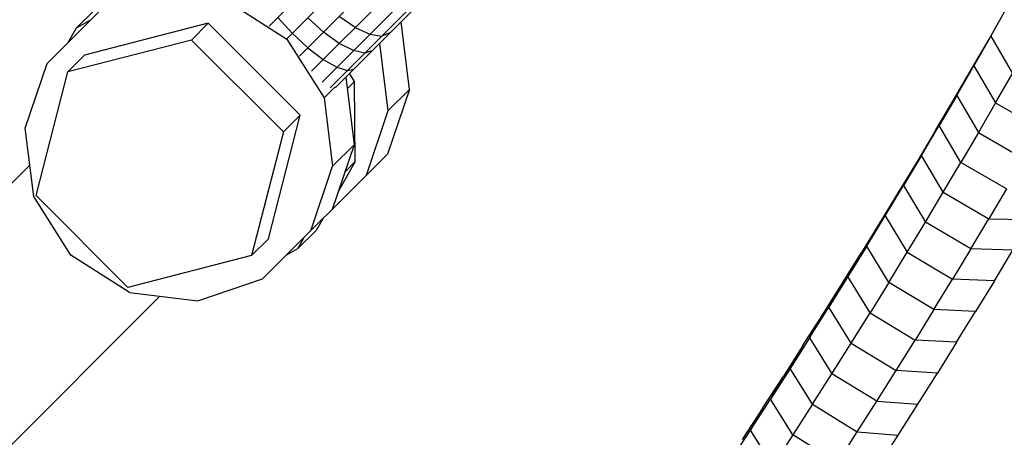
# Model space of a CAD drawing. Extents: x -4075 to 4075, y -4075 to 4075.
# Drawn here: x -2670 to -2512, y -2691 to -2624 of the extents above; entities that cross this region are included whole.
import ezdxf

# ---------------------------------------------------------------- set-up
doc = ezdxf.new("R2010")
doc.units = 0
doc.header["$MEASUREMENT"] = 0
doc.linetypes.add('DASHED', pattern=[0.75, 0.5, -0.25])
doc.layers.add('SW_toestellen', color=2, linetype='CONTINUOUS')

msp = doc.modelspace()

# ---------------------------------------------------------------- linework, layer by layer
at = {"layer": 'SW_toestellen'}
for p, q in [((-2556.27, -2551.24), (-2630.06, -2625.04)), ((-2553.48, -2553.27), (-2627.2, -2626.99)), ((-2551.45, -2556.06), (-2625.23, -2629.83)), ((-2550.39, -2559.34), (-2623.31, -2632.26)), ((-2550.39, -2562.79), (-2621.6, -2634)), ((-2551.46, -2566.07), (-2620.28, -2634.89)), ((-2553.49, -2568.86), (-2619.51, -2634.89)), ((-2645.65, -2610.99), (-2665.66, -2631)), ((-2636.62, -2621.13), (-2627.23, -2627.1)), ((-2657.98, -2622.35), (-2660.94, -2625.3)), ((-2514.38, -2626.61), (-2511.7, -2621.87)), ((-2660.94, -2625.3), (-2658.68, -2624.02)), ((-2639.83, -2624.56), (-2659.66, -2629.66)), ((-2642.52, -2627.25), (-2639.83, -2624.56)), ((-2625.1, -2639.28), (-2639.83, -2624.56)), ((-2628.69, -2623.66), (-2626.38, -2626.17)), ((-2621.35, -2625.96), (-2623.88, -2623.67)), ((-2616.3, -2625.25), (-2618.88, -2623.49)), ((-2607.6, -2635.16), (-2608.94, -2624.32)), ((-2514.67, -2627.09), (-2513.1, -2624.34)), ((-2662.23, -2627.56), (-2660.94, -2625.3)), ((-2623.87, -2628.48), (-2626.38, -2626.17)), ((-2618.83, -2627.78), (-2621.35, -2625.96)), ((-2616.3, -2625.25), (-2613.93, -2626.33)), ((-2613.93, -2626.33), (-2612.02, -2626.63)), ((-2610.74, -2626.12), (-2612.02, -2626.63)), ((-2642.52, -2627.25), (-2662.34, -2632.35)), ((-2642.52, -2627.25), (-2627.79, -2641.97)), ((-2627.15, -2627.02), (-2627.23, -2627.1)), ((-2627.23, -2627.1), (-2621.26, -2636.5)), ((-2616.55, -2628.95), (-2618.83, -2627.78)), ((-2612.38, -2627.75), (-2611.03, -2638.6)), ((-2517.47, -2631.92), (-2514.67, -2627.09)), ((-2517.1, -2631.36), (-2514.38, -2626.61)), ((-2514.67, -2627.09), (-2517.1, -2631.36)), ((-2514.38, -2626.61), (-2510.93, -2632.61)), ((-2623.87, -2628.48), (-2621.41, -2630.36)), ((-2614.75, -2629.37), (-2616.55, -2628.95)), ((-2613.61, -2628.98), (-2614.75, -2629.37)), ((-2669.18, -2641.36), (-2665.66, -2631)), ((-2659.66, -2629.66), (-2662.34, -2632.35)), ((-2621.41, -2630.36), (-2619.22, -2631.62)), ((-2667.45, -2652.18), (-2662.34, -2632.35)), ((-2619.22, -2631.62), (-2617.54, -2632.15)), ((-2617.54, -2632.15), (-2616.52, -2631.9)), ((-2616.41, -2633.92), (-2617.2, -2632.57)), ((-2520.3, -2636.77), (-2517.47, -2631.92)), ((-2519.86, -2636.13), (-2517.1, -2631.36)), ((-2519.86, -2636.13), (-2517.47, -2631.92)), ((-2517.1, -2631.36), (-2513.64, -2637.34)), ((-2513.64, -2637.34), (-2510.93, -2632.61)), ((-2617.81, -2633.18), (-2616.46, -2644.03)), ((-2616.41, -2633.92), (-2617.57, -2635.07)), ((-2616.27, -2646.74), (-2616.41, -2633.92)), ((-2619.62, -2634.86), (-2621.26, -2636.5)), ((-2619.48, -2634.86), (-2619.57, -2634.87)), ((-2607.6, -2635.16), (-2611.12, -2645.53)), ((-2607.6, -2635.16), (-2611.03, -2638.6)), ((-2621.26, -2636.5), (-2619.9, -2647.46)), ((-2523.18, -2641.64), (-2520.3, -2636.77)), ((-2519.86, -2636.13), (-2522.66, -2640.93)), ((-2520.3, -2636.77), (-2522.66, -2640.93)), ((-2519.86, -2636.13), (-2516.39, -2642.09)), ((-2513.64, -2637.34), (-2516.39, -2642.09)), ((-2513.64, -2637.34), (-2506.32, -2641.53)), ((-2611.03, -2638.6), (-2614.55, -2648.96)), ((-2630.21, -2659.11), (-2625.1, -2639.28)), ((-2625.1, -2639.28), (-2627.79, -2641.97)), ((-2667.82, -2652.33), (-2669.18, -2641.36)), ((-2627.79, -2641.97), (-2632.89, -2661.8)), ((-2523.18, -2641.64), (-2526.11, -2646.53)), ((-2525.51, -2645.74), (-2522.66, -2640.93)), ((-2523.18, -2641.64), (-2525.51, -2645.74)), ((-2519.18, -2646.86), (-2522.66, -2640.93)), ((-2516.39, -2642.09), (-2519.18, -2646.86)), ((-2516.39, -2642.09), (-2509.08, -2646.31)), ((-2616.46, -2644.03), (-2619.98, -2654.39)), ((-2616.46, -2644.03), (-2619.9, -2647.46)), ((-2611.12, -2645.53), (-2631.12, -2665.53)), ((-2616.27, -2646.74), (-2619.02, -2651.57)), ((-2616.27, -2646.74), (-2617.96, -2648.42)), ((-2526.11, -2646.53), (-2529.07, -2651.44)), ((-2525.51, -2645.74), (-2528.39, -2650.57)), ((-2526.11, -2646.53), (-2528.39, -2650.57)), ((-2522.01, -2651.65), (-2525.51, -2645.74)), ((-2522.01, -2651.65), (-2519.18, -2646.86)), ((-2511.88, -2651.1), (-2519.18, -2646.86)), ((-2668.45, -2647.3), (-2729.38, -2708.24)), ((-2623.42, -2657.83), (-2619.9, -2647.46)), ((-2529.07, -2651.44), (-2532.07, -2656.36)), ((-2531.32, -2655.41), (-2528.39, -2650.57)), ((-2531.32, -2655.41), (-2529.07, -2651.44)), ((-2528.39, -2650.57), (-2524.88, -2656.45)), ((-2524.88, -2656.45), (-2522.01, -2651.65)), ((-2522.01, -2651.65), (-2514.73, -2655.91)), ((-2511.88, -2651.1), (-2514.73, -2655.91)), ((-2661.85, -2661.73), (-2667.82, -2652.33)), ((-2652.72, -2666.9), (-2667.45, -2652.18)), ((-2621.49, -2655.9), (-2622.56, -2657.77)), ((-2532.07, -2656.36), (-2535.12, -2661.3)), ((-2534.29, -2660.28), (-2531.32, -2655.41)), ((-2534.29, -2660.28), (-2532.07, -2656.36)), ((-2531.32, -2655.41), (-2527.79, -2661.27)), ((-2527.79, -2661.27), (-2524.88, -2656.45)), ((-2517.62, -2660.74), (-2524.88, -2656.45)), ((-2517.62, -2660.74), (-2514.73, -2655.91)), ((-2514.73, -2655.91), (-2507.94, -2656.03)), ((-2622.56, -2657.77), (-2625.52, -2660.73)), ((-2632.89, -2661.8), (-2630.21, -2659.11)), ((-2624.45, -2658.86), (-2625.52, -2660.73)), ((-2625.52, -2660.73), (-2627.39, -2661.79)), ((-2534.29, -2660.28), (-2537.3, -2665.16)), ((-2530.74, -2666.11), (-2534.29, -2660.28)), ((-2517.62, -2660.74), (-2520.54, -2665.59)), ((-2510.86, -2660.92), (-2517.62, -2660.74)), ((-2513.82, -2665.83), (-2510.86, -2660.92)), ((-2652.45, -2667.7), (-2661.85, -2661.73)), ((-2632.89, -2661.8), (-2652.72, -2666.9)), ((-2538.2, -2666.25), (-2535.12, -2661.3)), ((-2537.3, -2665.16), (-2535.12, -2661.3)), ((-2530.74, -2666.11), (-2527.79, -2661.27)), ((-2527.79, -2661.27), (-2520.54, -2665.59)), ((-2641.49, -2669.05), (-2631.12, -2665.53)), ((-2537.3, -2665.16), (-2540.35, -2670.05)), ((-2533.74, -2670.97), (-2537.3, -2665.16)), ((-2523.51, -2670.45), (-2520.54, -2665.59)), ((-2513.82, -2665.83), (-2520.54, -2665.59)), ((-2513.82, -2665.83), (-2516.83, -2670.75)), ((-2541.33, -2671.22), (-2538.2, -2666.25)), ((-2538.2, -2666.25), (-2540.35, -2670.05)), ((-2530.74, -2666.11), (-2533.74, -2670.97)), ((-2523.51, -2670.45), (-2530.74, -2666.11)), ((-2647.58, -2668.3), (-2708.45, -2729.17)), ((-2652.45, -2667.7), (-2641.49, -2669.05)), ((-2543.44, -2674.96), (-2540.35, -2670.05)), ((-2536.77, -2675.84), (-2540.35, -2670.05)), ((-2523.51, -2670.45), (-2526.52, -2675.33)), ((-2516.83, -2670.75), (-2523.51, -2670.45)), ((-2544.5, -2676.21), (-2541.33, -2671.22)), ((-2541.33, -2671.22), (-2543.44, -2674.96)), ((-2536.77, -2675.84), (-2533.74, -2670.97)), ((-2533.74, -2670.97), (-2526.52, -2675.33)), ((-2519.87, -2675.69), (-2516.83, -2670.75)), ((-2543.44, -2674.96), (-2546.57, -2679.89)), ((-2543.44, -2674.96), (-2539.85, -2680.73)), ((-2529.57, -2680.23), (-2526.52, -2675.33)), ((-2519.87, -2675.69), (-2526.52, -2675.33)), ((-2544.5, -2676.21), (-2547.7, -2681.21)), ((-2544.5, -2676.21), (-2546.57, -2679.89)), ((-2539.85, -2680.73), (-2536.77, -2675.84)), ((-2536.77, -2675.84), (-2529.57, -2680.23)), ((-2519.87, -2675.69), (-2522.96, -2680.64)), ((-2546.57, -2679.89), (-2549.73, -2684.83)), ((-2542.96, -2685.63), (-2546.57, -2679.89)), ((-2550.95, -2686.22), (-2547.7, -2681.21)), ((-2549.73, -2684.83), (-2547.7, -2681.21)), ((-2542.96, -2685.63), (-2539.85, -2680.73)), ((-2532.66, -2685.14), (-2539.85, -2680.73)), ((-2532.66, -2685.14), (-2529.57, -2680.23)), ((-2522.96, -2680.64), (-2529.57, -2680.23)), ((-2526.09, -2685.61), (-2522.96, -2680.64)), ((-2552.94, -2689.78), (-2549.73, -2684.83)), ((-2546.11, -2690.54), (-2549.73, -2684.83)), ((-2550.95, -2686.22), (-2554.23, -2691.25)), ((-2550.95, -2686.22), (-2552.94, -2689.78)), ((-2542.96, -2685.63), (-2546.11, -2690.54)), ((-2542.96, -2685.63), (-2535.79, -2690.06)), ((-2535.79, -2690.06), (-2532.66, -2685.14)), ((-2532.66, -2685.14), (-2526.09, -2685.61)), ((-2529.25, -2690.6), (-2526.09, -2685.61)), ((-2556.18, -2694.75), (-2552.94, -2689.78)), ((-2549.3, -2695.47), (-2552.94, -2689.78)), ((-2546.11, -2690.54), (-2549.3, -2695.47)), ((-2538.95, -2695), (-2546.11, -2690.54)), ((-2538.95, -2695), (-2535.79, -2690.06)), ((-2535.79, -2690.06), (-2529.25, -2690.6)), ((-2532.46, -2695.6), (-2529.25, -2690.6))]:
    msp.add_line(p, q, dxfattribs=at)
at = {"layer": 'SW_toestellen', "color": 254, "linetype": 'DASHED', "ltscale": 5, "flags": 128}
msp.add_lwpolyline([(3949.95, 1971.22), (3949.65, -1971.81, -0.681607), (1971.17, -3949.95), (-1971.76, -3949.65, -0.681607), (-3949.95, -1971.22), (-3949.65, 1971.78, -0.681587), (-1971.24, 3949.95), (1971.83, 3949.65, -0.681587), (3949.95, 1971.19)], format="xyb", dxfattribs=at)

doc.saveas('drawing.dxf')
